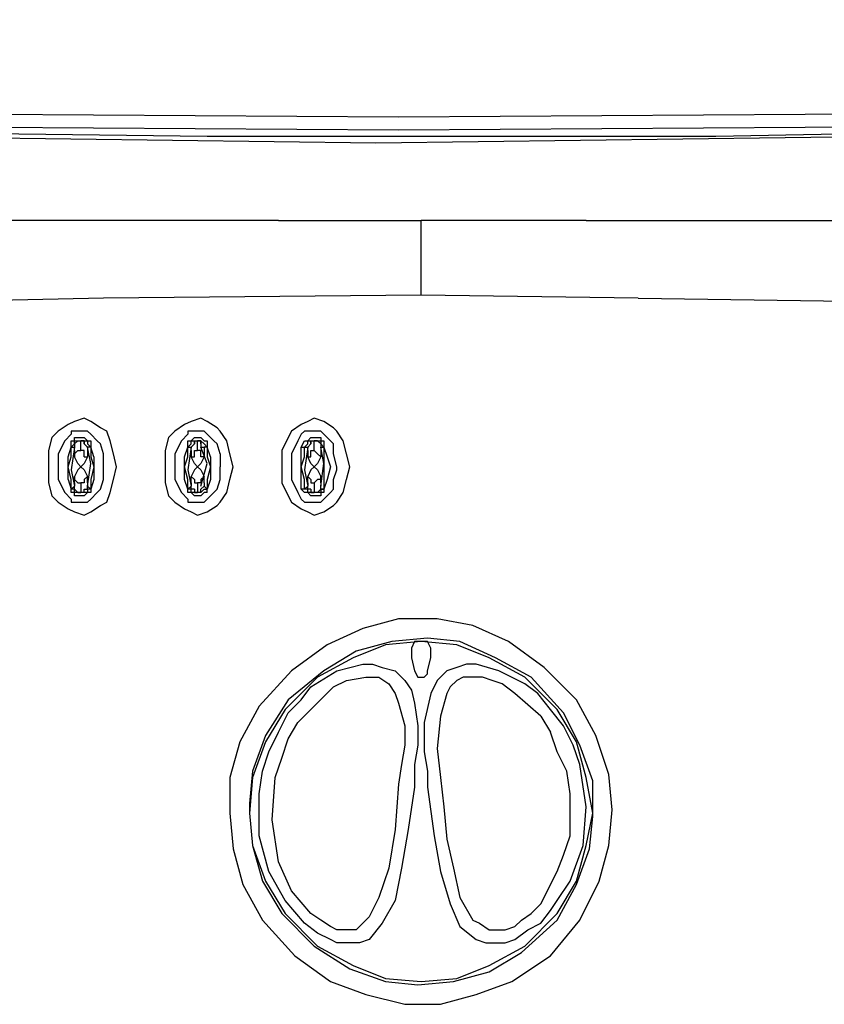
# Model space of a CAD drawing. Extents: x 65 to 248, y 111 to 196.
# Drawn here: x 91 to 96, y 141 to 147 of the extents above; entities that cross this region are included whole.
import ezdxf

# ---------------------------------------------------------------- set-up
doc = ezdxf.new("R2010")
doc.units = 0
doc.header["$MEASUREMENT"] = 0
doc.layers.add('LIVELLO_1', color=160, linetype='CONTINUOUS')

msp = doc.modelspace()

# ---------------------------------------------------------------- linework, layer by layer
at = {"layer": 'LIVELLO_1', "color": 7}
for p, q in [((92.456717, 146.091341), (93.369667, 146.091341)), ((93.369667, 145.613851), (93.369667, 146.091341)), ((93.369667, 146.091341), (93.369667, 146.091341)), ((94.428, 146.091341), (93.369667, 146.091341)), ((94.428, 146.091341), (96.067521, 146.091341)), ((93.369667, 145.613851), (91.336027, 145.59318)), ((94.760107, 145.59318), (93.369667, 145.613851)), ((91.336027, 145.59318), (89.281544, 145.551839)), ((94.760107, 145.59318), (96.171219, 145.57251)), ((91.107789, 144.783927), (91.045433, 144.742586)), ((91.149303, 144.804598), (91.107789, 144.783927)), ((91.211487, 144.825613), (91.149303, 144.804598)), ((91.253, 144.804598), (91.211487, 144.825613)), ((91.315356, 144.763257), (91.253, 144.804598)), ((91.854858, 144.783927), (91.792502, 144.742586)), ((91.896372, 144.804598), (91.854858, 144.783927)), ((91.958556, 144.825613), (91.896372, 144.804598)), ((92.000069, 144.804598), (91.958556, 144.825613)), ((92.062253, 144.763257), (92.000069, 144.804598)), ((92.601927, 144.783927), (92.539743, 144.742586)), ((92.643441, 144.804598), (92.601927, 144.783927)), ((92.684954, 144.825613), (92.643441, 144.804598)), ((92.747138, 144.804598), (92.684954, 144.825613)), ((92.809494, 144.763257), (92.747138, 144.804598)), ((91.045433, 144.742586), (91.004092, 144.700901)), ((91.12846, 144.721916), (91.086947, 144.68023)), ((91.149303, 144.742586), (91.12846, 144.742586)), ((91.12846, 144.742586), (91.12846, 144.721916)), ((91.169973, 144.742586), (91.149303, 144.742586)), ((91.190644, 144.742586), (91.169973, 144.742586)), ((91.211487, 144.742586), (91.190644, 144.742586)), ((91.23233, 144.742586), (91.211487, 144.742586)), ((91.253, 144.721916), (91.23233, 144.742586)), ((91.294514, 144.68023), (91.253, 144.721916)), ((91.356698, 144.742586), (91.315356, 144.763257)), ((91.37754, 144.68023), (91.356698, 144.742586)), ((91.792502, 144.742586), (91.751161, 144.700901)), ((91.875529, 144.721916), (91.834016, 144.68023)), ((91.917042, 144.742586), (91.875529, 144.742586)), ((91.875529, 144.742586), (91.875529, 144.721916)), ((91.937885, 144.742586), (91.917042, 144.742586)), ((91.917042, 144.742586), (91.917042, 144.742586)), ((91.958556, 144.742586), (91.937885, 144.742586)), ((91.979226, 144.742586), (91.958556, 144.742586)), ((92.000069, 144.721916), (91.979226, 144.742586)), ((92.041583, 144.68023), (92.000069, 144.721916)), ((92.083096, 144.742586), (92.062253, 144.763257)), ((92.124609, 144.68023), (92.083096, 144.742586)), ((92.539743, 144.742586), (92.518901, 144.700901)), ((92.601927, 144.721916), (92.581085, 144.68023)), ((92.622598, 144.742586), (92.601927, 144.721916)), ((92.664111, 144.742586), (92.622598, 144.742586)), ((92.684954, 144.742586), (92.664111, 144.742586)), ((92.664111, 144.742586), (92.664111, 144.742586)), ((92.726468, 144.742586), (92.684954, 144.742586)), ((92.747138, 144.721916), (92.726468, 144.742586)), ((92.726468, 144.742586), (92.726468, 144.742586)), ((92.788652, 144.68023), (92.747138, 144.721916)), ((92.830165, 144.742586), (92.809494, 144.763257)), ((92.871678, 144.68023), (92.830165, 144.742586)), ((91.004092, 144.700901), (90.983249, 144.617874)), ((91.086947, 144.68023), (91.045433, 144.597203)), ((91.12846, 144.638889), (91.12846, 144.68023)), ((91.12846, 144.68023), (91.149303, 144.68023)), ((91.12846, 144.638889), (91.149303, 144.659559)), ((91.149303, 144.68023), (91.149303, 144.700901)), ((91.149303, 144.700901), (91.190644, 144.700901)), ((91.149303, 144.659559), (91.169973, 144.68023)), ((91.169973, 144.68023), (91.149303, 144.659559)), ((91.149303, 144.659559), (91.149303, 144.68023)), ((91.149303, 144.68023), (91.149303, 144.68023)), ((91.149303, 144.68023), (91.190644, 144.68023)), ((91.149303, 144.659559), (91.149303, 144.638889)), ((91.169973, 144.68023), (91.190644, 144.68023)), ((91.190644, 144.700901), (91.190644, 144.700901)), ((91.190644, 144.700901), (91.211487, 144.700901)), ((91.190644, 144.617874), (91.190644, 144.68023)), ((91.190644, 144.68023), (91.190644, 144.68023)), ((91.190644, 144.68023), (91.190644, 144.68023)), ((91.211487, 144.68023), (91.190644, 144.68023)), ((91.190644, 144.68023), (91.211487, 144.68023)), ((91.211487, 144.700901), (91.211487, 144.700901)), ((91.211487, 144.700901), (91.23233, 144.68023)), ((91.211487, 144.68023), (91.211487, 144.659559)), ((91.211487, 144.659559), (91.211487, 144.68023)), ((91.211487, 144.68023), (91.211487, 144.68023)), ((91.211487, 144.68023), (91.23233, 144.68023)), ((91.211487, 144.659559), (91.23233, 144.638889)), ((91.23233, 144.68023), (91.23233, 144.659559)), ((91.23233, 144.68023), (91.253, 144.68023)), ((91.23233, 144.659559), (91.253, 144.638889)), ((91.253, 144.68023), (91.253, 144.638889)), ((91.315356, 144.659559), (91.294514, 144.68023)), ((91.336027, 144.597203), (91.315356, 144.659559)), ((91.398211, 144.597203), (91.37754, 144.68023)), ((91.751161, 144.700901), (91.730318, 144.617874)), ((91.834016, 144.68023), (91.792502, 144.597203)), ((91.875529, 144.638889), (91.875529, 144.68023)), ((91.875529, 144.68023), (91.896372, 144.68023)), ((91.896372, 144.659559), (91.875529, 144.638889)), ((91.896372, 144.68023), (91.917042, 144.700901)), ((91.896372, 144.659559), (91.896372, 144.68023)), ((91.896372, 144.68023), (91.917042, 144.68023)), ((91.917042, 144.659559), (91.896372, 144.638889)), ((91.917042, 144.700901), (91.917042, 144.700901)), ((91.917042, 144.700901), (91.937885, 144.700901)), ((91.917042, 144.659559), (91.917042, 144.68023)), ((91.917042, 144.68023), (91.937885, 144.68023)), ((91.917042, 144.68023), (91.917042, 144.659559)), ((91.917042, 144.68023), (91.937885, 144.68023)), ((91.937885, 144.700901), (91.937885, 144.700901)), ((91.937885, 144.700901), (91.958556, 144.700901)), ((91.937885, 144.617874), (91.937885, 144.68023)), ((91.937885, 144.68023), (91.937885, 144.68023)), ((91.937885, 144.68023), (91.937885, 144.68023)), ((91.958556, 144.68023), (91.937885, 144.68023)), ((91.937885, 144.68023), (91.958556, 144.68023)), ((91.958556, 144.700901), (91.979226, 144.68023)), ((91.958556, 144.68023), (91.958556, 144.659559)), ((91.958556, 144.659559), (91.958556, 144.68023)), ((91.958556, 144.68023), (91.958556, 144.68023)), ((91.958556, 144.68023), (91.958556, 144.68023)), ((91.958556, 144.68023), (91.979226, 144.659559)), ((91.958556, 144.659559), (91.958556, 144.638889)), ((91.979226, 144.68023), (92.000069, 144.68023)), ((91.979226, 144.659559), (92.000069, 144.638889)), ((92.000069, 144.68023), (92.000069, 144.638889)), ((92.062253, 144.659559), (92.041583, 144.68023)), ((92.083096, 144.597203), (92.062253, 144.659559)), ((92.14528, 144.597203), (92.124609, 144.68023)), ((92.518901, 144.700901), (92.477387, 144.617874)), ((92.581085, 144.68023), (92.539743, 144.597203)), ((92.601927, 144.638889), (92.622598, 144.68023)), ((92.622598, 144.68023), (92.643441, 144.68023)), ((92.622598, 144.638889), (92.643441, 144.659559)), ((92.643441, 144.68023), (92.664111, 144.700901)), ((92.643441, 144.659559), (92.643441, 144.68023)), ((92.643441, 144.68023), (92.664111, 144.68023)), ((92.664111, 144.659559), (92.643441, 144.638889)), ((92.664111, 144.700901), (92.664111, 144.700901)), ((92.664111, 144.700901), (92.684954, 144.700901)), ((92.664111, 144.659559), (92.664111, 144.68023)), ((92.664111, 144.68023), (92.684954, 144.68023)), ((92.664111, 144.68023), (92.664111, 144.659559)), ((92.664111, 144.68023), (92.684954, 144.68023)), ((92.684954, 144.700901), (92.684954, 144.700901)), ((92.684954, 144.700901), (92.726468, 144.700901)), ((92.684954, 144.617874), (92.684954, 144.68023)), ((92.684954, 144.68023), (92.684954, 144.68023)), ((92.684954, 144.68023), (92.684954, 144.68023)), ((92.705625, 144.68023), (92.684954, 144.68023)), ((92.684954, 144.68023), (92.705625, 144.68023)), ((92.705625, 144.68023), (92.726468, 144.659559)), ((92.726468, 144.659559), (92.705625, 144.68023)), ((92.705625, 144.68023), (92.726468, 144.68023)), ((92.726468, 144.700901), (92.726468, 144.68023)), ((92.726468, 144.68023), (92.726468, 144.68023)), ((92.726468, 144.68023), (92.726468, 144.659559)), ((92.726468, 144.68023), (92.747138, 144.68023)), ((92.726468, 144.659559), (92.726468, 144.638889)), ((92.726468, 144.659559), (92.747138, 144.638889)), ((92.747138, 144.68023), (92.747138, 144.638889)), ((92.809494, 144.659559), (92.788652, 144.68023)), ((92.809494, 144.597203), (92.809494, 144.659559)), ((92.892521, 144.597203), (92.871678, 144.68023)), ((90.983249, 144.617874), (90.983249, 144.410479)), ((91.045433, 144.597203), (91.045433, 144.535192)), ((91.107789, 144.576533), (91.12846, 144.638889)), ((91.12846, 144.638889), (91.12846, 144.638889)), ((91.12846, 144.638889), (91.149303, 144.638889)), ((91.12846, 144.576533), (91.12846, 144.638889)), ((91.12846, 144.638889), (91.12846, 144.638889)), ((91.12846, 144.638889), (91.12846, 144.638889)), ((91.12846, 144.638889), (91.12846, 144.638889)), ((91.12846, 144.638889), (91.12846, 144.638889)), ((91.149303, 144.638889), (91.149303, 144.638889)), ((91.149303, 144.617874), (91.149303, 144.638889)), ((91.149303, 144.597203), (91.169973, 144.617874)), ((91.149303, 144.617874), (91.149303, 144.576533)), ((91.149303, 144.617874), (91.149303, 144.617874)), ((91.149303, 144.576533), (91.149303, 144.597203)), ((91.169973, 144.617874), (91.190644, 144.617874)), ((91.211487, 144.617874), (91.190644, 144.617874)), ((91.211487, 144.597203), (91.211487, 144.617874)), ((91.211487, 144.576533), (91.211487, 144.597203)), ((91.23233, 144.638889), (91.23233, 144.638889)), ((91.23233, 144.638889), (91.23233, 144.617874)), ((91.253, 144.638889), (91.23233, 144.638889)), ((91.23233, 144.617874), (91.23233, 144.617874)), ((91.23233, 144.617874), (91.23233, 144.576533)), ((91.273671, 144.576533), (91.253, 144.638889)), ((91.253, 144.638889), (91.253, 144.638889)), ((91.253, 144.638889), (91.253, 144.576533)), ((91.253, 144.638889), (91.253, 144.638889)), ((91.253, 144.638889), (91.253, 144.638889)), ((91.253, 144.638889), (91.253, 144.638889)), ((91.253, 144.638889), (91.253, 144.638889)), ((91.336027, 144.493506), (91.336027, 144.597203)), ((91.419054, 144.514176), (91.398211, 144.597203)), ((91.730318, 144.617874), (91.730318, 144.410479)), ((91.792502, 144.597203), (91.792502, 144.535192)), ((91.854858, 144.576533), (91.875529, 144.638889)), ((91.875529, 144.576533), (91.875529, 144.638889)), ((91.875529, 144.638889), (91.875529, 144.638889)), ((91.875529, 144.638889), (91.875529, 144.638889)), ((91.875529, 144.638889), (91.875529, 144.638889)), ((91.875529, 144.638889), (91.875529, 144.638889)), ((91.875529, 144.638889), (91.875529, 144.638889)), ((91.875529, 144.638889), (91.896372, 144.638889)), ((91.896372, 144.638889), (91.896372, 144.638889)), ((91.896372, 144.617874), (91.896372, 144.638889)), ((91.896372, 144.617874), (91.896372, 144.576533)), ((91.896372, 144.617874), (91.896372, 144.617874)), ((91.917042, 144.597203), (91.917042, 144.617874)), ((91.917042, 144.617874), (91.937885, 144.617874)), ((91.917042, 144.576533), (91.917042, 144.597203)), ((91.958556, 144.617874), (91.937885, 144.617874)), ((91.958556, 144.638889), (91.979226, 144.638889)), ((91.958556, 144.597203), (91.958556, 144.617874)), ((91.958556, 144.576533), (91.958556, 144.597203)), ((91.979226, 144.638889), (91.979226, 144.617874)), ((92.000069, 144.638889), (91.979226, 144.638889)), ((91.979226, 144.617874), (91.979226, 144.617874)), ((91.979226, 144.617874), (91.979226, 144.576533)), ((92.020912, 144.576533), (92.000069, 144.638889)), ((92.000069, 144.638889), (92.000069, 144.638889)), ((92.000069, 144.638889), (92.000069, 144.638889)), ((92.000069, 144.638889), (92.000069, 144.638889)), ((92.000069, 144.638889), (92.000069, 144.638889)), ((92.000069, 144.638889), (92.000069, 144.638889)), ((92.000069, 144.638889), (92.000069, 144.576533)), ((92.083096, 144.597203), (92.083096, 144.514176)), ((92.166123, 144.514176), (92.14528, 144.597203)), ((92.477387, 144.617874), (92.477387, 144.410479)), ((92.539743, 144.597203), (92.539743, 144.535192)), ((92.601927, 144.576533), (92.601927, 144.638889)), ((92.601927, 144.638889), (92.622598, 144.638889)), ((92.622598, 144.638889), (92.622598, 144.638889)), ((92.622598, 144.638889), (92.643441, 144.638889)), ((92.622598, 144.576533), (92.622598, 144.638889)), ((92.622598, 144.638889), (92.622598, 144.638889)), ((92.622598, 144.638889), (92.622598, 144.638889)), ((92.622598, 144.638889), (92.622598, 144.638889)), ((92.643441, 144.617874), (92.643441, 144.638889)), ((92.643441, 144.638889), (92.643441, 144.638889)), ((92.643441, 144.617874), (92.643441, 144.576533)), ((92.643441, 144.617874), (92.643441, 144.617874)), ((92.664111, 144.597203), (92.664111, 144.617874)), ((92.664111, 144.617874), (92.684954, 144.617874)), ((92.664111, 144.576533), (92.664111, 144.597203)), ((92.705625, 144.597203), (92.684954, 144.617874)), ((92.684954, 144.617874), (92.684954, 144.617874)), ((92.726468, 144.576533), (92.705625, 144.597203)), ((92.726468, 144.638889), (92.726468, 144.638889)), ((92.726468, 144.638889), (92.726468, 144.617874)), ((92.726468, 144.638889), (92.747138, 144.638889)), ((92.726468, 144.638889), (92.726468, 144.638889)), ((92.726468, 144.617874), (92.726468, 144.617874)), ((92.726468, 144.617874), (92.726468, 144.576533)), ((92.747138, 144.638889), (92.747138, 144.576533)), ((92.747138, 144.638889), (92.747138, 144.638889)), ((92.747138, 144.638889), (92.747138, 144.638889)), ((92.747138, 144.638889), (92.747138, 144.638889)), ((92.747138, 144.638889), (92.747138, 144.638889)), ((92.747138, 144.638889), (92.767809, 144.576533)), ((92.830165, 144.514176), (92.809494, 144.597203)), ((92.913192, 144.514176), (92.892521, 144.597203)), ((91.045433, 144.535192), (91.045433, 144.43115)), ((91.107789, 144.514176), (91.12846, 144.576533)), ((91.107789, 144.514176), (91.107789, 144.576533)), ((91.149303, 144.576533), (91.149303, 144.576533)), ((91.169973, 144.535192), (91.149303, 144.576533)), ((91.169973, 144.535192), (91.190644, 144.514176)), ((91.211487, 144.535192), (91.190644, 144.514176)), ((91.211487, 144.576533), (91.23233, 144.576533)), ((91.23233, 144.576533), (91.211487, 144.535192)), ((91.253, 144.576533), (91.273671, 144.514176)), ((91.273671, 144.576533), (91.273671, 144.514176)), ((91.792502, 144.535192), (91.792502, 144.43115)), ((91.854858, 144.514176), (91.875529, 144.576533)), ((91.854858, 144.514176), (91.854858, 144.576533)), ((91.896372, 144.576533), (91.917042, 144.576533)), ((91.917042, 144.535192), (91.896372, 144.576533)), ((91.917042, 144.535192), (91.937885, 144.514176)), ((91.958556, 144.535192), (91.937885, 144.514176)), ((91.979226, 144.576533), (91.958556, 144.576533)), ((91.979226, 144.576533), (91.958556, 144.535192)), ((92.000069, 144.576533), (92.020912, 144.514176)), ((92.020912, 144.576533), (92.020912, 144.514176)), ((92.539743, 144.535192), (92.539743, 144.43115)), ((92.601927, 144.514176), (92.622598, 144.576533)), ((92.601927, 144.514176), (92.601927, 144.576533)), ((92.643441, 144.576533), (92.664111, 144.576533)), ((92.664111, 144.535192), (92.643441, 144.576533)), ((92.664111, 144.535192), (92.684954, 144.514176)), ((92.705625, 144.535192), (92.684954, 144.514176)), ((92.726468, 144.576533), (92.705625, 144.535192)), ((92.726468, 144.576533), (92.726468, 144.576533)), ((92.747138, 144.576533), (92.747138, 144.514176)), ((92.767809, 144.576533), (92.788652, 144.514176)), ((91.12846, 144.43115), (91.107789, 144.514176)), ((91.107789, 144.43115), (91.107789, 144.514176)), ((91.169973, 144.493506), (91.149303, 144.45182)), ((91.169973, 144.493506), (91.190644, 144.514176)), ((91.211487, 144.493506), (91.190644, 144.514176)), ((91.211487, 144.493506), (91.23233, 144.45182)), ((91.273671, 144.514176), (91.253, 144.43115)), ((91.273671, 144.514176), (91.273671, 144.43115)), ((91.336027, 144.43115), (91.336027, 144.493506)), ((91.398211, 144.43115), (91.419054, 144.514176)), ((91.875529, 144.43115), (91.854858, 144.514176)), ((91.854858, 144.43115), (91.854858, 144.514176)), ((91.917042, 144.493506), (91.896372, 144.45182)), ((91.917042, 144.493506), (91.937885, 144.514176)), ((91.958556, 144.493506), (91.937885, 144.514176)), ((91.958556, 144.493506), (91.979226, 144.45182)), ((92.020912, 144.514176), (92.000069, 144.43115)), ((92.020912, 144.514176), (92.020912, 144.43115)), ((92.083096, 144.493506), (92.083096, 144.514176)), ((92.083096, 144.43115), (92.083096, 144.493506)), ((92.14528, 144.43115), (92.166123, 144.514176)), ((92.622598, 144.43115), (92.601927, 144.514176)), ((92.601927, 144.43115), (92.601927, 144.514176)), ((92.664111, 144.493506), (92.643441, 144.45182)), ((92.664111, 144.493506), (92.684954, 144.514176)), ((92.705625, 144.493506), (92.684954, 144.514176)), ((92.705625, 144.493506), (92.726468, 144.45182)), ((92.747138, 144.514176), (92.747138, 144.43115)), ((92.788652, 144.514176), (92.767809, 144.43115)), ((92.809494, 144.43115), (92.830165, 144.493506)), ((92.830165, 144.493506), (92.830165, 144.514176)), ((92.892521, 144.43115), (92.913192, 144.514176)), ((90.983249, 144.410479), (91.004092, 144.327452)), ((91.045433, 144.43115), (91.086947, 144.348123)), ((91.107789, 144.43115), (91.12846, 144.369138)), ((91.12846, 144.369138), (91.12846, 144.43115)), ((91.149303, 144.45182), (91.149303, 144.43115)), ((91.149303, 144.410479), (91.149303, 144.45182)), ((91.149303, 144.43115), (91.149303, 144.43115)), ((91.149303, 144.43115), (91.169973, 144.410479)), ((91.149303, 144.410479), (91.149303, 144.389808)), ((91.149303, 144.410479), (91.149303, 144.410479)), ((91.169973, 144.410479), (91.190644, 144.410479)), ((91.211487, 144.410479), (91.190644, 144.410479)), ((91.190644, 144.410479), (91.190644, 144.348123)), ((91.211487, 144.43115), (91.23233, 144.45182)), ((91.211487, 144.43115), (91.211487, 144.43115)), ((91.211487, 144.43115), (91.211487, 144.410479)), ((91.23233, 144.410479), (91.23233, 144.45182)), ((91.23233, 144.410479), (91.23233, 144.410479)), ((91.23233, 144.410479), (91.23233, 144.389808)), ((91.273671, 144.43115), (91.253, 144.369138)), ((91.253, 144.43115), (91.253, 144.369138)), ((91.315356, 144.369138), (91.336027, 144.43115)), ((91.37754, 144.348123), (91.398211, 144.43115)), ((91.730318, 144.410479), (91.751161, 144.327452)), ((91.792502, 144.43115), (91.834016, 144.348123)), ((91.875529, 144.369138), (91.854858, 144.43115)), ((91.875529, 144.369138), (91.875529, 144.43115)), ((91.917042, 144.43115), (91.896372, 144.45182)), ((91.896372, 144.410479), (91.896372, 144.45182)), ((91.896372, 144.410479), (91.896372, 144.389808)), ((91.896372, 144.410479), (91.896372, 144.410479)), ((91.917042, 144.43115), (91.917042, 144.43115)), ((91.917042, 144.43115), (91.917042, 144.410479)), ((91.917042, 144.410479), (91.937885, 144.410479)), ((91.958556, 144.410479), (91.937885, 144.410479)), ((91.937885, 144.410479), (91.937885, 144.348123)), ((91.958556, 144.43115), (91.979226, 144.45182)), ((91.958556, 144.43115), (91.958556, 144.43115)), ((91.958556, 144.43115), (91.958556, 144.410479)), ((91.979226, 144.410479), (91.979226, 144.45182)), ((91.979226, 144.410479), (91.979226, 144.410479)), ((91.979226, 144.410479), (91.979226, 144.389808)), ((92.020912, 144.43115), (92.000069, 144.369138)), ((92.000069, 144.43115), (92.000069, 144.369138)), ((92.062253, 144.369138), (92.083096, 144.43115)), ((92.124609, 144.348123), (92.14528, 144.43115)), ((92.477387, 144.410479), (92.518901, 144.327452)), ((92.539743, 144.43115), (92.581085, 144.348123)), ((92.601927, 144.369138), (92.601927, 144.43115)), ((92.622598, 144.369138), (92.622598, 144.43115)), ((92.643441, 144.410479), (92.643441, 144.45182)), ((92.643441, 144.45182), (92.664111, 144.43115)), ((92.643441, 144.410479), (92.643441, 144.389808)), ((92.643441, 144.410479), (92.643441, 144.410479)), ((92.664111, 144.43115), (92.664111, 144.43115)), ((92.664111, 144.43115), (92.664111, 144.410479)), ((92.664111, 144.410479), (92.684954, 144.410479)), ((92.705625, 144.43115), (92.684954, 144.410479)), ((92.684954, 144.410479), (92.684954, 144.410479)), ((92.684954, 144.410479), (92.684954, 144.348123)), ((92.726468, 144.43115), (92.705625, 144.43115)), ((92.726468, 144.410479), (92.726468, 144.45182)), ((92.726468, 144.43115), (92.726468, 144.45182)), ((92.726468, 144.410479), (92.726468, 144.410479)), ((92.726468, 144.410479), (92.726468, 144.389808)), ((92.747138, 144.43115), (92.747138, 144.369138)), ((92.767809, 144.43115), (92.747138, 144.369138)), ((92.809494, 144.369138), (92.809494, 144.43115)), ((92.871678, 144.348123), (92.892521, 144.43115)), ((91.086947, 144.348123), (91.12846, 144.306782)), ((91.12846, 144.369138), (91.149303, 144.389808)), ((91.12846, 144.348123), (91.12846, 144.369138)), ((91.12846, 144.369138), (91.12846, 144.369138)), ((91.149303, 144.369138), (91.12846, 144.369138)), ((91.12846, 144.369138), (91.12846, 144.369138)), ((91.12846, 144.369138), (91.12846, 144.369138)), ((91.12846, 144.369138), (91.12846, 144.369138)), ((91.12846, 144.369138), (91.12846, 144.369138)), ((91.149303, 144.348123), (91.12846, 144.348123)), ((91.149303, 144.369138), (91.149303, 144.389808)), ((91.149303, 144.369138), (91.169973, 144.348123)), ((91.149303, 144.369138), (91.149303, 144.369138)), ((91.149303, 144.369138), (91.169973, 144.348123)), ((91.149303, 144.348123), (91.149303, 144.369138)), ((91.149303, 144.327452), (91.149303, 144.348123)), ((91.169973, 144.348123), (91.149303, 144.348123)), ((91.149303, 144.348123), (91.149303, 144.348123)), ((91.169973, 144.348123), (91.190644, 144.348123)), ((91.190644, 144.348123), (91.169973, 144.348123)), ((91.190644, 144.348123), (91.190644, 144.348123)), ((91.211487, 144.348123), (91.190644, 144.348123)), ((91.190644, 144.348123), (91.190644, 144.348123)), ((91.211487, 144.348123), (91.190644, 144.348123)), ((91.211487, 144.348123), (91.211487, 144.369138)), ((91.211487, 144.348123), (91.211487, 144.369138)), ((91.211487, 144.369138), (91.23233, 144.369138)), ((91.23233, 144.348123), (91.211487, 144.327452)), ((91.23233, 144.348123), (91.211487, 144.348123)), ((91.23233, 144.369138), (91.23233, 144.389808)), ((91.253, 144.369138), (91.23233, 144.389808)), ((91.253, 144.369138), (91.23233, 144.369138)), ((91.23233, 144.369138), (91.23233, 144.348123)), ((91.253, 144.348123), (91.23233, 144.348123)), ((91.253, 144.369138), (91.253, 144.369138)), ((91.253, 144.369138), (91.253, 144.369138)), ((91.253, 144.369138), (91.253, 144.369138)), ((91.253, 144.369138), (91.253, 144.369138)), ((91.253, 144.369138), (91.253, 144.348123)), ((91.253, 144.369138), (91.253, 144.369138)), ((91.253, 144.306782), (91.294514, 144.348123)), ((91.294514, 144.348123), (91.315356, 144.369138)), ((91.356698, 144.286111), (91.37754, 144.348123)), ((91.834016, 144.348123), (91.875529, 144.306782)), ((91.875529, 144.369138), (91.896372, 144.389808)), ((91.896372, 144.369138), (91.875529, 144.369138)), ((91.875529, 144.369138), (91.875529, 144.369138)), ((91.875529, 144.369138), (91.875529, 144.369138)), ((91.875529, 144.369138), (91.875529, 144.369138)), ((91.875529, 144.369138), (91.875529, 144.369138)), ((91.875529, 144.348123), (91.875529, 144.369138)), ((91.875529, 144.369138), (91.875529, 144.369138)), ((91.896372, 144.348123), (91.875529, 144.348123)), ((91.896372, 144.369138), (91.896372, 144.389808)), ((91.917042, 144.369138), (91.896372, 144.369138)), ((91.896372, 144.348123), (91.896372, 144.369138)), ((91.917042, 144.348123), (91.896372, 144.348123)), ((91.917042, 144.327452), (91.896372, 144.348123)), ((91.917042, 144.369138), (91.917042, 144.348123)), ((91.917042, 144.369138), (91.917042, 144.348123)), ((91.917042, 144.348123), (91.937885, 144.348123)), ((91.937885, 144.348123), (91.917042, 144.348123)), ((91.917042, 144.348123), (91.917042, 144.348123)), ((91.937885, 144.348123), (91.937885, 144.348123)), ((91.958556, 144.348123), (91.937885, 144.348123)), ((91.937885, 144.348123), (91.937885, 144.348123)), ((91.958556, 144.348123), (91.937885, 144.348123)), ((91.958556, 144.369138), (91.979226, 144.389808)), ((91.958556, 144.348123), (91.958556, 144.369138)), ((91.958556, 144.348123), (91.958556, 144.369138)), ((91.958556, 144.369138), (91.958556, 144.369138)), ((91.979226, 144.369138), (91.958556, 144.348123)), ((91.958556, 144.348123), (91.958556, 144.348123)), ((91.979226, 144.348123), (91.958556, 144.327452)), ((92.000069, 144.369138), (91.979226, 144.389808)), ((91.979226, 144.369138), (92.000069, 144.369138)), ((92.000069, 144.348123), (91.979226, 144.348123)), ((92.000069, 144.348123), (92.000069, 144.369138)), ((92.000069, 144.369138), (92.000069, 144.369138)), ((92.000069, 144.369138), (92.000069, 144.369138)), ((92.000069, 144.369138), (92.000069, 144.369138)), ((92.000069, 144.369138), (92.000069, 144.369138)), ((92.000069, 144.369138), (92.000069, 144.369138)), ((92.000069, 144.306782), (92.041583, 144.348123)), ((92.041583, 144.348123), (92.062253, 144.369138)), ((92.083096, 144.286111), (92.124609, 144.348123)), ((92.581085, 144.348123), (92.601927, 144.306782)), ((92.622598, 144.348123), (92.601927, 144.369138)), ((92.622598, 144.369138), (92.601927, 144.369138)), ((92.622598, 144.369138), (92.643441, 144.389808)), ((92.622598, 144.369138), (92.622598, 144.369138)), ((92.643441, 144.369138), (92.622598, 144.369138)), ((92.622598, 144.369138), (92.622598, 144.369138)), ((92.622598, 144.369138), (92.622598, 144.369138)), ((92.622598, 144.369138), (92.622598, 144.369138)), ((92.643441, 144.348123), (92.622598, 144.348123)), ((92.643441, 144.369138), (92.643441, 144.389808)), ((92.664111, 144.369138), (92.643441, 144.369138)), ((92.643441, 144.348123), (92.643441, 144.369138)), ((92.664111, 144.327452), (92.643441, 144.348123)), ((92.664111, 144.348123), (92.643441, 144.348123)), ((92.664111, 144.369138), (92.664111, 144.348123)), ((92.664111, 144.369138), (92.664111, 144.348123)), ((92.664111, 144.348123), (92.684954, 144.348123)), ((92.684954, 144.348123), (92.664111, 144.348123)), ((92.664111, 144.348123), (92.664111, 144.348123)), ((92.684954, 144.348123), (92.684954, 144.348123)), ((92.705625, 144.348123), (92.684954, 144.348123)), ((92.684954, 144.348123), (92.684954, 144.348123)), ((92.726468, 144.348123), (92.684954, 144.348123)), ((92.705625, 144.348123), (92.726468, 144.369138)), ((92.705625, 144.348123), (92.726468, 144.369138)), ((92.726468, 144.369138), (92.726468, 144.389808)), ((92.726468, 144.369138), (92.726468, 144.389808)), ((92.726468, 144.369138), (92.726468, 144.369138)), ((92.747138, 144.369138), (92.726468, 144.369138)), ((92.726468, 144.369138), (92.726468, 144.348123)), ((92.726468, 144.369138), (92.747138, 144.369138)), ((92.747138, 144.348123), (92.726468, 144.348123)), ((92.726468, 144.348123), (92.726468, 144.327452)), ((92.726468, 144.348123), (92.726468, 144.348123)), ((92.747138, 144.369138), (92.747138, 144.369138)), ((92.747138, 144.369138), (92.747138, 144.369138)), ((92.747138, 144.369138), (92.747138, 144.369138)), ((92.747138, 144.369138), (92.747138, 144.369138)), ((92.747138, 144.369138), (92.747138, 144.348123)), ((92.747138, 144.306782), (92.788652, 144.348123)), ((92.788652, 144.348123), (92.809494, 144.369138)), ((92.830165, 144.286111), (92.871678, 144.348123)), ((91.004092, 144.327452), (91.045433, 144.286111)), ((91.045433, 144.286111), (91.107789, 144.244425)), ((91.12846, 144.306782), (91.12846, 144.286111)), ((91.12846, 144.286111), (91.149303, 144.286111)), ((91.190644, 144.327452), (91.149303, 144.327452)), ((91.149303, 144.286111), (91.169973, 144.286111)), ((91.169973, 144.286111), (91.190644, 144.286111)), ((91.211487, 144.327452), (91.190644, 144.327452)), ((91.190644, 144.327452), (91.190644, 144.327452)), ((91.190644, 144.286111), (91.211487, 144.286111)), ((91.211487, 144.327452), (91.211487, 144.327452)), ((91.211487, 144.286111), (91.23233, 144.286111)), ((91.23233, 144.286111), (91.253, 144.306782)), ((91.315356, 144.265096), (91.356698, 144.286111)), ((91.751161, 144.327452), (91.792502, 144.286111)), ((91.792502, 144.286111), (91.854858, 144.244425)), ((91.875529, 144.306782), (91.875529, 144.286111)), ((91.875529, 144.286111), (91.917042, 144.286111)), ((91.937885, 144.327452), (91.917042, 144.327452)), ((91.917042, 144.327452), (91.917042, 144.327452)), ((91.917042, 144.286111), (91.917042, 144.286111)), ((91.917042, 144.286111), (91.937885, 144.286111)), ((91.958556, 144.327452), (91.937885, 144.327452)), ((91.937885, 144.327452), (91.937885, 144.327452)), ((91.937885, 144.286111), (91.958556, 144.286111)), ((91.958556, 144.286111), (91.979226, 144.286111)), ((91.979226, 144.286111), (92.000069, 144.306782)), ((92.062253, 144.265096), (92.083096, 144.286111)), ((92.518901, 144.327452), (92.539743, 144.286111)), ((92.539743, 144.286111), (92.601927, 144.244425)), ((92.601927, 144.306782), (92.622598, 144.286111)), ((92.622598, 144.286111), (92.664111, 144.286111)), ((92.684954, 144.327452), (92.664111, 144.327452)), ((92.664111, 144.327452), (92.664111, 144.327452)), ((92.664111, 144.286111), (92.664111, 144.286111)), ((92.664111, 144.286111), (92.684954, 144.286111)), ((92.726468, 144.327452), (92.684954, 144.327452)), ((92.684954, 144.327452), (92.684954, 144.327452)), ((92.684954, 144.286111), (92.705625, 144.286111)), ((92.705625, 144.286111), (92.726468, 144.286111)), ((92.726468, 144.286111), (92.747138, 144.306782)), ((92.809494, 144.265096), (92.830165, 144.286111)), ((91.107789, 144.244425), (91.149303, 144.223755)), ((91.149303, 144.223755), (91.211487, 144.203084)), ((91.211487, 144.203084), (91.253, 144.223755)), ((91.253, 144.223755), (91.315356, 144.265096)), ((91.854858, 144.244425), (91.896372, 144.223755)), ((91.896372, 144.223755), (91.937885, 144.203084)), ((91.937885, 144.203084), (92.000069, 144.223755)), ((92.000069, 144.223755), (92.062253, 144.265096)), ((92.601927, 144.244425), (92.643441, 144.223755)), ((92.643441, 144.223755), (92.684954, 144.203084)), ((92.684954, 144.203084), (92.747138, 144.223755)), ((92.747138, 144.223755), (92.809494, 144.265096)), ((93.328326, 143.393487), (93.307483, 143.352146)), ((93.307483, 143.352146), (93.307483, 143.289789)), ((93.348996, 143.393487), (93.328326, 143.393487)), ((93.328326, 143.393487), (93.328326, 143.393487)), ((93.369667, 143.393487), (93.348996, 143.393487)), ((93.348996, 143.393487), (93.348996, 143.393487)), ((93.39051, 143.393487), (93.369667, 143.393487)), ((93.369667, 143.393487), (93.369667, 143.393487)), ((93.369667, 143.393487), (93.369667, 143.393487)), ((93.41118, 143.393487), (93.39051, 143.393487)), ((93.432023, 143.352146), (93.41118, 143.393487)), ((93.41118, 143.393487), (93.41118, 143.393487)), ((93.432023, 143.289789), (93.432023, 143.352146)), ((93.307483, 143.289789), (93.328326, 143.206763)), ((93.41118, 143.206763), (93.432023, 143.289789)), ((92.664111, 143.103065), (92.830165, 143.206763)), ((92.830165, 143.206763), (92.996219, 143.248448)), ((92.996219, 143.248448), (93.058403, 143.248448)), ((93.058403, 143.248448), (93.120759, 143.227433)), ((93.120759, 143.227433), (93.203613, 143.206763)), ((93.203613, 143.206763), (93.26597, 143.144751)), ((93.328326, 143.206763), (93.348996, 143.165422)), ((93.41118, 143.186092), (93.41118, 143.206763)), ((93.53572, 143.206763), (93.473537, 143.144751)), ((93.598077, 143.227433), (93.53572, 143.206763)), ((93.660261, 143.248448), (93.598077, 143.227433)), ((93.722445, 143.248448), (93.660261, 143.248448)), ((93.867655, 143.206763), (93.722445, 143.248448)), ((94.033709, 143.123736), (93.867655, 143.206763)), ((92.809494, 143.103065), (92.892521, 143.144751)), ((92.892521, 143.144751), (93.016889, 143.165422)), ((93.016889, 143.165422), (93.099916, 143.165422)), ((93.099916, 143.165422), (93.162272, 143.123736)), ((93.26597, 143.144751), (93.307483, 143.082395)), ((93.348996, 143.165422), (93.348996, 143.165422)), ((93.348996, 143.165422), (93.348996, 143.165422)), ((93.348996, 143.165422), (93.369667, 143.165422)), ((93.369667, 143.165422), (93.369667, 143.165422)), ((93.369667, 143.165422), (93.369667, 143.165422)), ((93.369667, 143.165422), (93.39051, 143.165422)), ((93.39051, 143.165422), (93.41118, 143.186092)), ((93.39051, 143.165422), (93.39051, 143.165422)), ((93.473537, 143.144751), (93.432023, 143.061724)), ((93.598077, 143.144751), (93.556391, 143.103065)), ((93.639418, 143.165422), (93.598077, 143.144751)), ((93.701774, 143.165422), (93.639418, 143.165422)), ((93.763958, 143.165422), (93.701774, 143.165422)), ((93.826314, 143.144751), (93.763958, 143.165422)), ((93.888498, 143.123736), (93.826314, 143.144751)), ((92.601927, 143.020039), (92.664111, 143.103065)), ((92.664111, 142.958027), (92.809494, 143.103065)), ((93.162272, 143.123736), (93.203613, 143.061724)), ((93.307483, 143.082395), (93.328326, 142.999368)), ((93.556391, 143.103065), (93.53572, 143.061724)), ((93.971525, 143.061724), (93.888498, 143.123736)), ((94.116908, 143.061724), (94.033709, 143.123736)), ((92.518901, 142.937012), (92.601927, 143.020039)), ((93.203613, 143.061724), (93.224456, 142.999368)), ((93.432023, 143.061724), (93.39051, 142.874655)), ((93.53572, 143.061724), (93.494207, 142.916341)), ((94.137579, 142.916341), (93.971525, 143.061724)), ((94.199763, 142.958027), (94.116908, 143.061724)), ((92.581085, 142.874655), (92.664111, 142.958027)), ((93.224456, 142.999368), (93.26597, 142.853985)), ((93.328326, 142.999368), (93.348996, 142.853985)), ((94.282789, 142.853985), (94.199763, 142.958027)), ((92.456717, 142.812644), (92.518901, 142.937012)), ((93.494207, 142.916341), (93.473537, 142.708946)), ((94.137579, 142.916341), (94.199763, 142.812644)), ((92.518901, 142.770958), (92.581085, 142.874655)), ((93.26597, 142.853985), (93.26597, 142.729617)), ((93.348996, 142.853985), (93.348996, 142.729617)), ((93.39051, 142.874655), (93.39051, 142.687931)), ((94.345146, 142.729617), (94.282789, 142.853985)), ((92.39436, 142.687931), (92.456717, 142.812644)), ((92.477387, 142.64659), (92.518901, 142.770958)), ((94.241276, 142.687931), (94.199763, 142.812644)), ((93.26597, 142.729617), (93.245299, 142.605249)), ((93.348996, 142.729617), (93.328326, 142.605249)), ((93.473537, 142.708946), (93.494207, 142.521878)), ((94.386487, 142.605249), (94.345146, 142.729617)), ((92.352847, 142.563563), (92.39436, 142.687931)), ((92.435874, 142.521878), (92.477387, 142.64659)), ((93.39051, 142.687931), (93.41118, 142.563563)), ((94.30346, 142.563563), (94.241276, 142.687931)), ((93.245299, 142.605249), (93.224456, 142.480537)), ((93.328326, 142.605249), (93.328326, 142.459866)), ((94.428, 142.335154), (94.386487, 142.605249)), ((92.332176, 142.41818), (92.352847, 142.563563)), ((92.415031, 142.252127), (92.435874, 142.521878)), ((93.41118, 142.563563), (93.41118, 142.459866)), ((93.494207, 142.521878), (93.514878, 142.335154)), ((94.324303, 142.41818), (94.30346, 142.563563)), ((93.224456, 142.480537), (93.203613, 142.190115)), ((93.328326, 142.459866), (93.28664, 142.190115)), ((93.41118, 142.459866), (93.452694, 142.148429)), ((92.332176, 142.148429), (92.332176, 142.41818)), ((94.324303, 142.293812), (94.324303, 142.41818)), ((93.514878, 142.335154), (93.53572, 142.127759)), ((94.40733, 142.086418), (94.428, 142.335154)), ((94.324303, 142.148429), (94.324303, 142.293812)), ((92.456717, 141.982376), (92.415031, 142.252127)), ((92.39436, 141.920364), (92.332176, 142.148429)), ((93.203613, 142.190115), (93.162272, 141.941035)), ((93.28664, 142.190115), (93.245299, 141.941035)), ((93.452694, 142.148429), (93.494207, 141.920364)), ((94.282789, 142.024061), (94.324303, 142.148429)), ((93.53572, 142.127759), (93.577234, 141.941035)), ((94.324303, 141.858008), (94.40733, 142.086418)), ((94.241276, 141.920364), (94.282789, 142.024061)), ((92.539743, 141.795652), (92.456717, 141.982376)), ((92.498058, 141.73364), (92.39436, 141.920364)), ((93.162272, 141.941035), (93.099916, 141.75431)), ((93.245299, 141.941035), (93.203613, 141.73364)), ((93.494207, 141.920364), (93.556391, 141.712625)), ((93.577234, 141.941035), (93.618747, 141.75431)), ((94.137579, 141.712625), (94.241276, 141.920364)), ((94.241276, 141.73364), (94.324303, 141.858008)), ((92.664111, 141.650269), (92.539743, 141.795652)), ((92.622598, 141.588257), (92.498058, 141.73364)), ((93.099916, 141.75431), (93.037732, 141.629598)), ((93.203613, 141.73364), (93.120759, 141.588257)), ((93.556391, 141.712625), (93.618747, 141.567586)), ((93.618747, 141.75431), (93.701774, 141.608927)), ((94.075222, 141.650269), (94.137579, 141.712625)), ((94.199763, 141.671284), (94.241276, 141.73364)), ((92.726468, 141.608927), (92.664111, 141.650269)), ((93.037732, 141.629598), (92.996219, 141.588257)), ((94.013038, 141.608927), (94.075222, 141.650269)), ((94.137579, 141.588257), (94.199763, 141.671284)), ((92.705625, 141.525901), (92.622598, 141.588257)), ((92.788652, 141.567586), (92.726468, 141.608927)), ((92.830165, 141.546571), (92.788652, 141.567586)), ((92.996219, 141.588257), (92.954705, 141.546571)), ((93.120759, 141.588257), (93.037732, 141.484559)), ((93.618747, 141.567586), (93.722445, 141.484559)), ((93.701774, 141.608927), (93.743287, 141.588257)), ((93.743287, 141.588257), (93.805471, 141.546571)), ((93.909341, 141.546571), (93.971525, 141.567586)), ((93.971525, 141.567586), (94.013038, 141.608927)), ((94.054552, 141.546571), (94.137579, 141.588257)), ((92.788652, 141.484559), (92.705625, 141.525901)), ((92.892521, 141.546571), (92.830165, 141.546571)), ((92.954705, 141.546571), (92.892521, 141.546571)), ((93.805471, 141.546571), (93.846985, 141.546571)), ((93.846985, 141.546571), (93.909341, 141.546571)), ((93.971525, 141.484559), (94.054552, 141.546571)), ((92.830165, 141.463544), (92.788652, 141.484559)), ((92.954705, 141.463544), (92.830165, 141.463544)), ((92.975376, 141.463544), (92.954705, 141.463544)), ((93.037732, 141.484559), (92.975376, 141.463544)), ((93.722445, 141.484559), (93.784801, 141.463544)), ((93.784801, 141.463544), (93.846985, 141.463544)), ((93.846985, 141.463544), (93.909341, 141.463544)), ((93.909341, 141.463544), (93.971525, 141.484559))]:
    msp.add_line(p, q, dxfattribs=at)
for points in [[(76.892636, 147.378084), (80.171506, 147.149674), (83.429533, 146.983621), (86.68756, 146.859253), (89.966429, 146.776226), (93.224456, 146.755556), (96.482483, 146.776226), (99.74051, 146.838238), (103.019379, 146.96295), (106.277406, 147.129004), (109.535433, 147.357069), (109.826199, 147.378084)], [(76.892636, 147.295058), (80.171506, 147.066648), (83.429533, 146.900594), (86.68756, 146.776226), (89.966429, 146.693199), (93.224456, 146.672529), (96.482483, 146.693199), (99.74051, 146.755556), (103.019379, 146.879924), (106.277406, 147.045977), (109.535433, 147.274387), (109.826199, 147.295058)], [(76.768096, 147.232701), (80.026123, 147.025307), (83.284322, 146.838238), (86.563019, 146.71387), (89.821046, 146.630843), (93.079245, 146.589502), (96.357943, 146.630843), (99.616142, 146.693199), (102.874169, 146.796897), (106.132023, 146.983621), (109.411065, 147.191016), (109.971238, 147.232701)], [(78.947119, 147.108333), (82.205146, 146.921609), (85.463173, 146.776226), (88.7212, 146.672529), (92.000069, 146.630843), (95.258096, 146.630843), (98.516295, 146.693199), (101.774322, 146.776226), (105.053191, 146.94228), (107.792215, 147.108333)], [(92.456717, 146.091341), (90.734169, 146.091341), (90.505931, 146.070671)], [(91.149303, 144.638889), (91.12846, 144.493506), (91.149303, 144.389808)], [(91.23233, 144.389808), (91.253, 144.535192), (91.23233, 144.638889)], [(91.896372, 144.638889), (91.875529, 144.493506), (91.896372, 144.389808)], [(91.958556, 144.389808), (92.000069, 144.535192), (91.958556, 144.638889)], [(92.643441, 144.638889), (92.622598, 144.493506), (92.643441, 144.389808)], [(92.726468, 144.389808), (92.747138, 144.535192), (92.726468, 144.638889)], [(92.14528, 142.293812), (92.166123, 142.065403), (92.228307, 141.837337), (92.352847, 141.608927), (92.560414, 141.380862), (92.788652, 141.214808), (93.016889, 141.131782), (93.26597, 141.069425), (93.494207, 141.069425), (93.722445, 141.131782), (93.950682, 141.214808), (94.199763, 141.380862), (94.386487, 141.608927), (94.511027, 141.858008), (94.573383, 142.086418), (94.594054, 142.314483), (94.573383, 142.542893), (94.490356, 142.791973), (94.365816, 143.020039), (94.158249, 143.227433), (93.930012, 143.393487), (93.701774, 143.497529), (93.473537, 143.53887), (93.224456, 143.53887), (92.996219, 143.476514), (92.767809, 143.372816), (92.539743, 143.206763), (92.332176, 142.978697), (92.207636, 142.750288), (92.14528, 142.521878), (92.14528, 142.293812)], [(92.26982, 142.293812), (92.290663, 142.086418), (92.352847, 141.858008), (92.477387, 141.650269), (92.684954, 141.442874), (92.913192, 141.297491), (93.141429, 141.214808), (93.348996, 141.193793), (93.577234, 141.214808), (93.805471, 141.27682), (94.013038, 141.401533), (94.241276, 141.608927), (94.365816, 141.837337), (94.448843, 142.065403), (94.469514, 142.273142), (94.469514, 142.501207), (94.386487, 142.729617), (94.282789, 142.937012), (94.075222, 143.165422), (93.846985, 143.289789), (93.618747, 143.393487), (93.41118, 143.414502), (93.182943, 143.393487), (92.954705, 143.331475), (92.747138, 143.206763), (92.518901, 143.020039), (92.37369, 142.791973), (92.290663, 142.563563), (92.26982, 142.356169), (92.26982, 142.293812)], [(93.369667, 143.393487), (93.141429, 143.372816), (92.933862, 143.289789), (92.705625, 143.165422), (92.498058, 142.958027), (92.37369, 142.750288), (92.290663, 142.521878), (92.26982, 142.293812), (92.290663, 142.086418), (92.37369, 141.858008), (92.498058, 141.650269), (92.705625, 141.442874), (92.933862, 141.318506), (93.141429, 141.235479), (93.369667, 141.214808)], [(93.369667, 141.214808), (93.598077, 141.235479), (93.805471, 141.318506), (94.033709, 141.442874), (94.241276, 141.650269), (94.365816, 141.858008), (94.428, 142.086418), (94.469514, 142.293812), (94.428, 142.521878), (94.365816, 142.750288), (94.241276, 142.958027), (94.033709, 143.165422), (93.805471, 143.289789), (93.598077, 143.372816), (93.369667, 143.393487)]]:
    msp.add_lwpolyline(points, dxfattribs=at)

doc.saveas('drawing.dxf')
